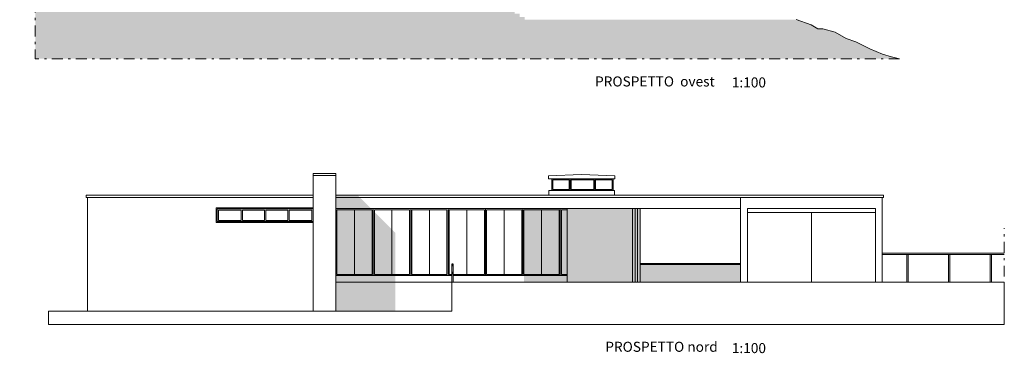
# Model space of a CAD drawing. Units: millimetres. Extents: x 0 to 102, y 0 to 212.
# Drawn here: x 54 to 100, y 53 to 68 of the extents above; entities that cross this region are included whole.
import ezdxf

# ---------------------------------------------------------------- set-up
doc = ezdxf.new("R2010")
doc.units = ezdxf.units.MM
doc.linetypes.add('CONTINUA', pattern=[0])
doc.linetypes.add('TRATTOPUNTO', pattern=[25.4, 12.7, -6.35, 0, -6.35])
for name, color, linetype, lineweight in [('finestre', 251, 'Continuous', 15), ('MURATURE', 5, 'Continuous', 30), ('ombre', 222, 'Continuous', 15), ('PROIEZIONI', 145, 'Continuous', 15), ('PROIEZIONI_finissime', 251, 'Continuous', 9), ('retino prospetti', 252, 'Continuous', 15), ('SCRITTE', 7, 'Continuous', 15), ('SEZIONI_medie', 96, 'Continuous', 25)]:
    doc.layers.add(name, color=color, linetype=linetype, lineweight=lineweight)
doc.styles.get("Standard").update_dxf_attribs({"font": 'arial.ttf'})

msp = doc.modelspace()

# ---------------------------------------------------------------- hatches: boundary and pattern name
at = {"layer": 'ombre'}
for points in [[(68.332, 60.232), (69.352, 60.232), (71.102, 58.482), (71.102, 54.823), (68.332, 54.823)], [(79.128, 56.168), (82.535, 56.168), (82.535, 59.608), (79.128, 59.608)], [(82.535, 56.168), (87.226, 56.168), (87.226, 57.049), (82.535, 57.049)]]:
    msp.add_hatch(color=254, dxfattribs=at).paths.add_polyline_path(points)
h = msp.add_hatch(color=254, dxfattribs=at)
h.set_gradient(color1=(214, 214, 214), rotation=180, one_color=1, tint=1)
h.paths.add_polyline_path([(79.128, 59.608), (77.112, 59.608), (77.112, 56.168), (79.128, 56.168)])
at = {"layer": 'retino prospetti'}
h = msp.add_hatch(color=253, dxfattribs=at)
h.paths.add_polyline_path([(94.236, 96.185), (87.29, 96.185), (87.29, 94.161), (86.952, 94.161), (86.807, 94.112), (86.566, 93.871), (86.18, 93.679), (85.65, 93.245), (85.167, 92.763), (84.685, 92.618), (84.106, 92.377), (83.913, 92.281), (83.444, 92.11), (82.645, 91.865), (82.378, 91.875), (81.824, 91.747), (79.862, 91.726), (79.861, 91.621), (76.888, 91.621), (75.568, 91.365), (74.796, 91.172), (74.121, 90.931), (73.783, 90.738), (73.397, 90.69), (73.06, 90.497), (72.77, 90.449), (72.192, 90.16), (70.986, 89.726), (70.117, 89.485), (69.539, 89.389), (68.911, 89.244), (68.043, 89.003), (67.416, 88.955), (66.886, 88.762), (66.451, 88.617), (65.969, 88.521), (64.956, 88.473), (64.644, 88.328), (57.769, 88.328), (57.528, 88.28), (57.286, 88.28), (56.997, 88.183), (56.515, 87.894), (56.177, 87.653), (55.839, 87.412), (55.598, 87.268), (55.357, 87.027), (55.067, 86.882), (55.067, 86.737), (54.489, 86.737), (54.054, 86.4), (53.572, 85.952), (53.572, 85.407), (94.236, 85.407)])
h.paths.add_polyline_path([(74.623, 70.167), (74.393, 70.167), (74.393, 70.314), (74.165, 70.314), (74.165, 70.461), (73.936, 70.461), (73.936, 70.608), (73.708, 70.608), (73.708, 70.756), (73.478, 70.756), (73.478, 70.902), (73.25, 70.902), (73.25, 71.05), (73.021, 71.05), (73.021, 71.197), (72.793, 71.197), (72.793, 71.344), (72.564, 71.344), (72.564, 71.491), (72.336, 71.491), (72.336, 71.639), (72.106, 71.639), (72.106, 71.785), (66.004, 71.785), (66.004, 71.904), (65.776, 71.904), (65.776, 72.051), (65.547, 72.051), (65.547, 72.198), (65.319, 72.198), (65.319, 72.346), (65.089, 72.346), (65.089, 72.492), (64.861, 72.492), (64.861, 72.64), (64.632, 72.64), (64.632, 72.787), (64.404, 72.787), (64.404, 72.934), (64.174, 72.934), (64.174, 73.081), (63.946, 73.081), (63.946, 73.229), (63.717, 73.229), (63.717, 73.375), (63.489, 73.375), (63.489, 73.523), (63.259, 73.523), (63.259, 73.67), (63.031, 73.67), (63.031, 73.817), (62.802, 73.817), (62.802, 73.964), (62.574, 73.964), (62.574, 74.112), (62.345, 74.112), (62.345, 74.241), (62.284, 74.241), (60.83, 74.241), (60.83, 75.477), (60.278, 75.477), (60.278, 75.96), (58.201, 75.96), (58.201, 75.83), (58.038, 75.83), (58.038, 75.96), (54.298, 75.96), (54.298, 66.6), (94.648, 66.6), (94.276, 66.69), (93.852, 66.805), (93.262, 67.061), (92.608, 67.395), (92.146, 67.536), (91.633, 67.843), (91.056, 67.997), (90.825, 67.997), (90.517, 68.176), (89.821, 68.429), (77.138, 68.429), (77.138, 68.547), (76.91, 68.547), (76.91, 68.695), (76.68, 68.695), (76.68, 68.842), (76.452, 68.842), (76.452, 68.989), (76.223, 68.989), (76.223, 69.136), (75.995, 69.136), (75.995, 69.284), (75.766, 69.284), (75.766, 69.431), (75.538, 69.431), (75.538, 69.578), (75.308, 69.578), (75.308, 69.725), (75.08, 69.725), (75.08, 69.872), (74.851, 69.872), (74.851, 70.019), (74.623, 70.019)])

# ---------------------------------------------------------------- linework, layer by layer
at = {"layer": 'finestre'}
for p, q in [((69.205, 59.556), (69.205, 56.533)), ((70.951, 59.556), (70.951, 56.533)), ((72.696, 59.556), (72.696, 56.533)), ((74.442, 59.556), (74.442, 56.533)), ((76.187, 59.556), (76.187, 56.533)), ((77.932, 59.556), (77.932, 56.533))]:
    msp.add_line(p, q, dxfattribs=at)
at = {"layer": 'MURATURE', "lineweight": 5}
for p, q in [((89.821, 68.429), (90.517, 68.176)), ((90.517, 68.176), (90.825, 67.997)), ((90.825, 67.997), (91.056, 67.997)), ((91.056, 67.997), (91.633, 67.843)), ((91.633, 67.843), (92.146, 67.536)), ((92.146, 67.536), (92.608, 67.395)), ((92.608, 67.395), (93.262, 67.061)), ((93.262, 67.061), (93.852, 66.805)), ((93.852, 66.805), (94.276, 66.69)), ((94.276, 66.69), (94.648, 66.6))]:
    msp.add_line(p, q, dxfattribs=at)
at = {"layer": 'MURATURE', "lineweight": 15}
for p, q in [((73.751, 54.823), (73.751, 56.168)), ((73.751, 56.168), (99.534, 56.168)), ((54.918, 54.823), (73.751, 54.823)), ((54.918, 54.203), (54.918, 54.823)), ((54.918, 54.823), (54.918, 54.823))]:
    msp.add_line(p, q, dxfattribs=at)
at = {"layer": 'PROIEZIONI', "linetype": 'TRATTOPUNTO', "lineweight": 5, "ltscale": 0.04}
msp.add_line((54.298, 75.96), (54.298, 66.6), dxfattribs=at)
at = {"layer": 'PROIEZIONI', "linetype": 'TRATTOPUNTO', "ltscale": 0.04}
for p, q in [((94.648, 66.6), (54.298, 66.6)), ((99.534, 54.203), (99.534, 58.689))]:
    msp.add_line(p, q, dxfattribs=at)
at = {"layer": 'PROIEZIONI', "lineweight": 15}
for p, q in [((67.264, 61.252), (67.264, 54.823)), ((68.332, 61.252), (67.264, 61.252)), ((68.332, 61.252), (68.332, 54.823)), ((56.679, 60.232), (56.679, 60.128)), ((56.679, 60.232), (67.264, 60.232)), ((68.332, 60.232), (93.888, 60.232)), ((93.888, 60.232), (93.888, 60.128)), ((56.731, 60.128), (56.731, 54.823)), ((87.226, 60.128), (87.226, 56.168)), ((93.836, 60.128), (93.836, 56.168)), ((79.128, 59.608), (79.128, 56.168)), ((82.535, 59.608), (82.535, 56.168)), ((87.226, 57.049), (82.535, 57.049)), ((99.534, 56.168), (99.534, 54.203)), ((99.534, 54.203), (54.918, 54.203))]:
    msp.add_line(p, q, dxfattribs=at)
at = {"layer": 'PROIEZIONI', "lineweight": 5}
for p, q in [((68.332, 59.608), (87.226, 59.608)), ((82.304, 59.608), (82.304, 56.168)), ((82.408, 59.608), (82.408, 56.168)), ((87.539, 59.608), (87.539, 56.168)), ((87.539, 59.608), (93.524, 59.608)), ((93.524, 59.608), (93.524, 56.168))]:
    msp.add_line(p, q, dxfattribs=at)
at = {"layer": 'PROIEZIONI_finissime', "lineweight": 5}
for p, q in [((68.332, 61.156), (67.264, 61.156)), ((79.802, 61.193), (78.257, 61.141)), ((78.257, 60.998), (78.257, 61.141)), ((79.802, 61.193), (81.348, 61.141)), ((81.348, 60.998), (81.348, 61.141)), ((78.257, 60.998), (81.348, 60.998)), ((78.412, 60.998), (78.412, 60.452)), ((79.267, 60.998), (79.267, 60.452)), ((80.413, 60.998), (80.413, 60.452)), ((81.268, 60.998), (81.268, 60.452)), ((78.27, 60.452), (81.335, 60.452)), ((78.27, 60.452), (78.27, 60.232)), ((81.335, 60.452), (81.335, 60.232)), ((56.679, 60.128), (67.264, 60.128)), ((68.332, 60.128), (93.888, 60.128)), ((63.914, 59.54), (63.914, 59.054)), ((63.966, 59.54), (63.966, 59.054)), ((65.004, 59.54), (65.004, 59.054)), ((65.057, 59.54), (65.057, 59.054)), ((66.095, 59.54), (66.095, 59.054)), ((66.147, 59.54), (66.147, 59.054)), ((68.332, 59.608), (70.078, 59.608)), ((68.384, 56.533), (68.384, 59.556)), ((68.384, 59.556), (70.026, 59.556)), ((70.026, 59.556), (70.026, 56.533)), ((70.078, 56.481), (70.078, 59.608)), ((70.078, 59.608), (71.823, 59.608)), ((70.078, 59.608), (70.078, 56.481)), ((70.13, 56.533), (70.13, 59.556)), ((70.13, 59.556), (71.771, 59.556)), ((71.771, 59.556), (71.771, 56.533)), ((71.823, 56.481), (71.823, 59.608)), ((71.823, 59.608), (73.569, 59.608)), ((71.823, 59.608), (71.823, 56.481)), ((71.875, 56.533), (71.875, 59.556)), ((71.875, 59.556), (73.517, 59.556)), ((73.517, 59.556), (73.517, 56.533)), ((73.569, 56.481), (73.569, 59.608)), ((73.569, 59.608), (75.314, 59.608)), ((73.569, 59.608), (73.569, 56.481)), ((73.621, 56.533), (73.621, 59.556)), ((73.621, 59.556), (75.262, 59.556)), ((75.262, 59.556), (75.262, 56.533)), ((75.314, 56.481), (75.314, 59.608)), ((75.314, 59.608), (77.06, 59.608)), ((75.314, 59.608), (75.314, 56.481)), ((75.366, 56.533), (75.366, 59.556)), ((75.366, 59.556), (77.008, 59.556)), ((77.008, 59.556), (77.008, 56.533)), ((77.06, 56.481), (77.06, 59.608)), ((77.06, 59.608), (78.805, 59.608)), ((77.06, 59.608), (77.06, 56.481)), ((77.112, 56.533), (77.112, 59.556)), ((77.112, 59.556), (78.753, 59.556)), ((78.753, 59.556), (78.753, 56.533)), ((78.805, 59.608), (78.805, 56.481)), ((78.857, 59.556), (78.857, 56.533)), ((87.539, 59.427), (93.524, 59.427)), ((90.531, 59.427), (90.531, 56.168)), ((93.836, 57.531), (99.534, 57.531)), ((93.836, 57.473), (99.534, 57.473)), ((94.99, 57.473), (94.99, 56.168)), ((95.048, 57.473), (95.048, 56.168)), ((96.931, 57.473), (96.931, 56.168)), ((96.99, 57.473), (96.99, 56.168)), ((98.873, 57.473), (98.873, 56.168)), ((98.931, 57.473), (98.931, 56.168)), ((87.226, 56.997), (82.535, 56.997)), ((73.751, 56.481), (68.332, 56.481)), ((73.751, 56.168), (68.332, 56.168)), ((70.026, 56.533), (68.384, 56.533)), ((71.823, 56.481), (70.078, 56.481)), ((71.771, 56.533), (70.13, 56.533)), ((73.569, 56.481), (71.823, 56.481)), ((73.517, 56.533), (71.875, 56.533)), ((73.751, 56.481), (73.569, 56.481)), ((73.751, 56.533), (73.621, 56.533)), ((75.262, 56.533), (73.803, 56.533)), ((79.128, 56.481), (73.803, 56.481)), ((75.314, 56.481), (73.803, 56.481)), ((77.06, 56.481), (75.314, 56.481)), ((77.008, 56.533), (75.366, 56.533)), ((78.805, 56.481), (77.06, 56.481)), ((78.753, 56.533), (77.112, 56.533))]:
    msp.add_line(p, q, dxfattribs=at)
at = {"layer": 'PROIEZIONI_finissime'}
for p, q in [((78.857, 59.556), (79.128, 59.556)), ((78.857, 56.533), (79.128, 56.533))]:
    msp.add_line(p, q, dxfattribs=at)
at = {"layer": 'PROIEZIONI_finissime', "lineweight": 15}
for p, q in [((82.174, 59.608), (82.174, 56.168)), ((82.535, 59.608), (82.535, 57.049))]:
    msp.add_line(p, q, dxfattribs=at)
at = {"layer": 'PROIEZIONI_finissime', "lineweight": 5}
for points in [[(79.224, 60.955), (78.456, 60.955), (78.456, 60.495), (79.224, 60.495)], [(80.37, 60.955), (79.311, 60.955), (79.311, 60.495), (80.37, 60.495)], [(81.225, 60.955), (80.456, 60.955), (80.456, 60.495), (81.225, 60.495)]]:
    msp.add_lwpolyline(points, close=True, dxfattribs=at)
at = {"layer": 'PROIEZIONI_finissime', "lineweight": 15}
for points in [[(67.264, 58.952), (62.747, 58.952), (62.747, 59.642)], [(62.747, 59.642), (67.264, 59.642)]]:
    msp.add_lwpolyline(points, dxfattribs=at)
msp.add_lwpolyline([(62.797, 59.592), (67.264, 59.592), (67.264, 59.002), (62.797, 59.002)], close=True, dxfattribs=at)
at = {"layer": 'PROIEZIONI_finissime', "lineweight": 5}
for points in [[(63.914, 59.054), (62.849, 59.054), (62.849, 59.54)], [(62.849, 59.54), (63.914, 59.54)], [(63.966, 59.54), (65.004, 59.54)], [(65.057, 59.54), (66.095, 59.54)], [(66.147, 59.54), (67.212, 59.54), (67.212, 59.054), (66.147, 59.054)], [(65.004, 59.054), (63.966, 59.054)], [(66.095, 59.054), (65.057, 59.054)], [(73.751, 56.958), (73.751, 56.626)], [(73.751, 56.574), (73.751, 56.168)], [(73.803, 56.626), (73.803, 56.958)], [(73.803, 56.168), (73.803, 56.574)], [(70.078, 56.481), (68.332, 56.481)]]:
    msp.add_lwpolyline(points, dxfattribs=at)
at = {"layer": 'SEZIONI_medie'}
for points in [[(73.803, 57.01), (73.751, 57.01), (73.751, 56.958), (73.803, 56.958)], [(73.803, 56.626), (73.751, 56.626), (73.751, 56.574), (73.803, 56.574)]]:
    msp.add_lwpolyline(points, close=True, dxfattribs=at)

# ---------------------------------------------------------------- texts
at = {"layer": 'SCRITTE', "color": 8, "linetype": 'CONTINUA', "true_color": 0x787878}
for s, p in [('PROSPETTO  ovest', (80.431, 65.305)), ('PROSPETTO nord ', (80.908, 52.926))]:
    msp.add_text(s, height=0.46834, dxfattribs=at).set_placement(p)
at = {"layer": 'SCRITTE', "color": 252, "char_height": 0.4683, "attachment_point": 1}
for insert in [(86.814, 65.728), (86.814, 53.333)]:
    msp.add_mtext_dynamic_manual_height_columns('1:100', width=5.99889, gutter_width=12.5, heights=[0], dxfattribs=dict(at, insert=insert))

doc.saveas('drawing.dxf')
